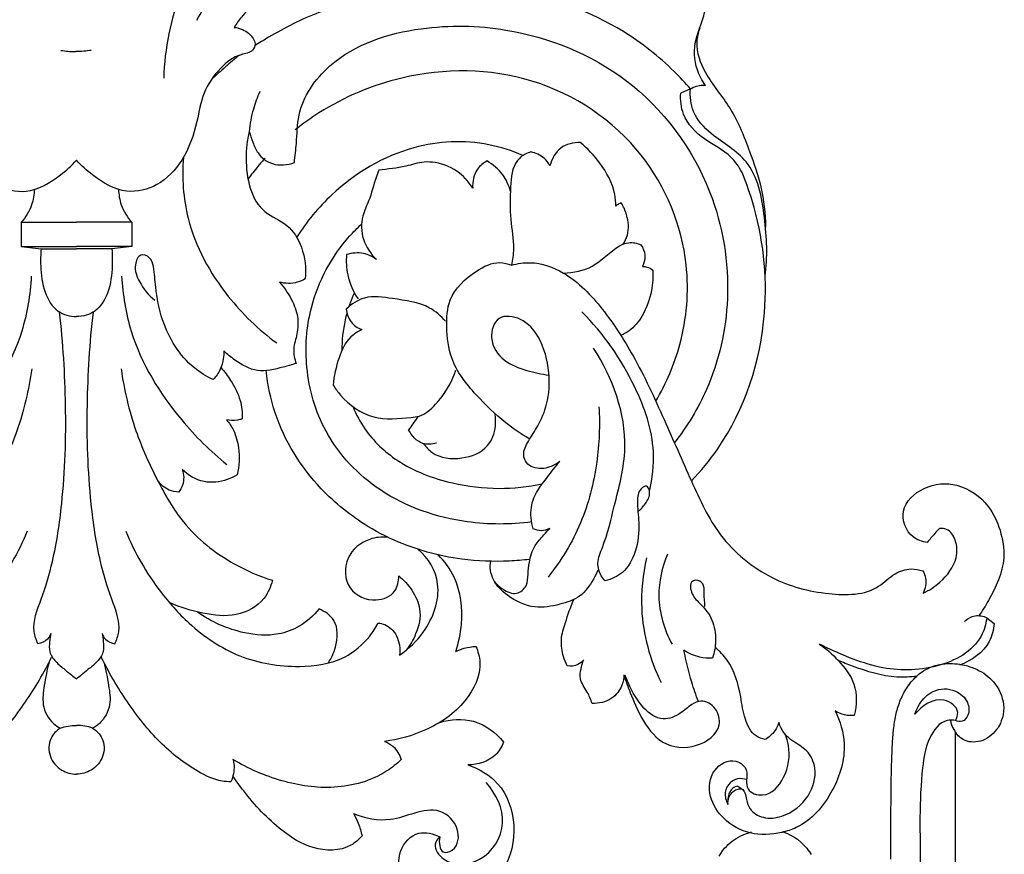
# Model space of a CAD drawing. Units: millimetres. Extents: x 2542 to 3342, y 301 to 1883.
# Drawn here: x 2917 to 3063, y 1004 to 1128 of the extents above; entities that cross this region are included whole.
import ezdxf

# ---------------------------------------------------------------- set-up
doc = ezdxf.new("R2010")
doc.units = ezdxf.units.MM

# ---------------------------------------------------------------- blocks, each defined once
blk = doc.blocks.new('N-422_965_275')
for p, q in [((-418.56, 160.45), (-420.01, 159.8)), ((-517.84, 140.66), (-509.62, 140.66)), ((-517.84, 140.66), (-517.84, 137.05)), ((-501.41, 140.66), (-509.62, 140.66)), ((-501.41, 140.66), (-501.41, 137.05)), ((-517.84, 137.05), (-509.62, 137.05)), ((-517.84, 137.05), (-514.87, 136.7)), ((-514.87, 136.7), (-509.62, 136.7)), ((-501.41, 137.05), (-509.62, 137.05)), ((-504.38, 136.7), (-509.62, 136.7)), ((-501.41, 137.05), (-504.38, 136.7)), ((-374.61, 82), (-373.52, 81.14)), ((-411.54, 57.01), (-410.93, 56.64))]:
    blk.add_line(p, q)
for points in [[(-388.86, 46.19), (-388.86, 47.5), (-388.85, 48.82), (-388.85, 50.13), (-388.84, 51.44), (-388.84, 52.76), (-388.83, 53.64), (-388.82, 54.52), (-388.81, 55.4), (-388.8, 56.28), (-388.79, 57.16), (-388.78, 58.04), (-388.76, 58.92), (-388.74, 59.8), (-388.71, 61.06), (-388.66, 62.31), (-388.59, 63.56), (-388.49, 64.8), (-388.43, 65.43), (-388.4, 65.69), (-388.37, 65.96), (-388.33, 66.22), (-388.29, 66.49), (-388.25, 66.75), (-388.2, 67.01), (-388.16, 67.23), (-388.15, 67.27), (-388.1, 67.54), (-388.04, 67.8), (-387.98, 68.06), (-387.91, 68.32), (-387.88, 68.42), (-387.84, 68.57), (-387.76, 68.83), (-387.67, 69.09), (-387.58, 69.34), (-387.49, 69.6), (-387.39, 69.85), (-387.28, 70.09), (-387.17, 70.34), (-387.05, 70.58), (-386.92, 70.84), (-386.9, 70.87), (-386.78, 71.09), (-386.63, 71.33), (-386.48, 71.57), (-386.33, 71.81), (-386.16, 72.04), (-386.15, 72.06), (-386, 72.27), (-385.82, 72.49), (-385.64, 72.7), (-385.45, 72.91), (-385.26, 73.11), (-385.25, 73.12), (-385.06, 73.3), (-384.86, 73.48), (-384.65, 73.66), (-384.43, 73.82), (-384.21, 73.98), (-383.93, 74.16), (-383.63, 74.34), (-383.33, 74.48), (-382.97, 74.65), (-382.28, 74.89), (-381.58, 75.06), (-380.86, 75.16), (-380.37, 75.19), (-380.02, 75.19), (-379.68, 75.19), (-379.33, 75.17), (-378.98, 75.14), (-378.6, 75.09), (-378.23, 75.02), (-377.86, 74.94), (-377.49, 74.85), (-377.12, 74.74), (-376.76, 74.61), (-376.4, 74.47), (-376.06, 74.32), (-375.72, 74.14), (-375.39, 73.96), (-375.07, 73.76), (-374.76, 73.54), (-374.46, 73.3), (-374.17, 73.05), (-373.9, 72.79), (-373.64, 72.51), (-373.35, 72.14), (-373.08, 71.75), (-372.84, 71.34), (-372.63, 70.92), (-372.45, 70.48), (-372.31, 70.03), (-372.2, 69.58), (-372.13, 69.12), (-372.11, 68.62), (-372.13, 68.13), (-372.19, 67.64), (-372.3, 67.16), (-372.32, 67.09), (-372.46, 66.69), (-372.6, 66.32), (-372.89, 65.81), (-373, 65.62), (-373.17, 65.4), (-373.4, 65.1), (-373.66, 64.83), (-373.94, 64.57), (-374.24, 64.34), (-374.56, 64.14), (-374.88, 63.96), (-375.22, 63.81), (-375.57, 63.69), (-375.9, 63.62), (-376.23, 63.57), (-376.56, 63.56), (-376.89, 63.57), (-377.21, 63.61), (-377.53, 63.69), (-377.84, 63.79), (-378.14, 63.93), (-378.51, 64.17), (-378.68, 64.32), (-378.85, 64.49), (-379.02, 64.7), (-379.14, 64.89), (-379.18, 64.94), (-379.25, 65.03), (-379.31, 65.13), (-379.31, 65.05), (-379.31, 64.97), (-379.31, 64.88), (-379.31, 64.79), (-379.31, 64.7), (-379.31, 64.62), (-379.31, 64.53), (-379.31, 64.44), (-379.31, 64.35), (-379.31, 64.27), (-379.31, 64.18), (-379.31, 64.09), (-379.31, 64), (-379.31, 63.92), (-379.31, 63.83), (-379.31, 63.74), (-379.31, 63.65), (-379.31, 63.12), (-379.31, 62.59), (-379.31, 62.06), (-379.31, 61.53), (-379.31, 61), (-379.31, 60.47), (-379.31, 59.94), (-379.31, 59.4), (-379.31, 58.87), (-379.31, 58.34), (-379.31, 57.81), (-379.31, 57.28), (-379.31, 56.75), (-379.31, 56.22), (-379.31, 55.69), (-379.31, 55.16), (-379.31, 54.62), (-379.31, 54.09), (-379.31, 53.56), (-379.3, 53.03), (-379.3, 52.5), (-379.3, 51.97), (-379.3, 49.8), (-379.3, 47.62), (-379.3, 45.45)], [(-414.31, 46.62), (-414.06, 47.03), (-413.8, 47.43), (-413.5, 47.8), (-413.24, 48.09), (-412.97, 48.35), (-412.69, 48.61), (-412.39, 48.84), (-412.08, 49.07), (-411.76, 49.27), (-411.43, 49.46), (-411.09, 49.64), (-410.74, 49.79), (-410.39, 49.94), (-410.03, 50.06), (-409.66, 50.18), (-409.53, 50.21)], [(-404.97, 50.25), (-404.86, 50.23), (-404.18, 49.99), (-403.82, 49.82), (-403.52, 49.67), (-403.22, 49.49), (-402.93, 49.31), (-402.71, 49.15), (-402.5, 48.98), (-402.4, 48.9), (-402.29, 48.8), (-402.08, 48.62), (-401.89, 48.43), (-401.89, 48.43), (-401.69, 48.22), (-401.51, 48.01), (-401.32, 47.8), (-401.15, 47.58), (-400.99, 47.37), (-400.98, 47.35), (-400.82, 47.11), (-400.66, 46.87)]]:
    blk.add_lwpolyline(points)
for points in [[(-385.2, 67.9), (-385.19, 67.93), (-385.18, 67.95), (-385.18, 67.94)], [(-385.2, 67.9), (-385.18, 67.94), (-385.18, 67.95), (-385.19, 67.93)]]:
    blk.add_lwpolyline(points, close=True)
for points, knots in [([(-491.77, 170.65), (-490.46, 172.92), (-487.23, 177.5), (-482.93, 182.84), (-478.77, 185.42), (-476.96, 187.39), (-477.05, 190.36), (-480.88, 191.2), (-485.77, 187.88), (-491.94, 180.71), (-495.85, 171), (-496.62, 164.23), (-496.69, 162.03)], [0, 0, 0, 0, 6.436724, 13.80825, 16.497702, 18.466196, 20.117516, 22.71417, 25.984043, 34.380307, 45.62973, 51.045147, 51.045147, 51.045147, 51.045147]), ([(-466.63, 180.05), (-467.54, 179.69), (-469.43, 178.86), (-471.68, 175.95), (-476.08, 176.19), (-480.89, 174.89), (-484.39, 172.23), (-485.92, 170.1), (-486.25, 169.57)], [0, 0, 0, 0, 2.425307, 4.984834, 8.42622, 12.354561, 17.229857, 18.778252, 18.778252, 18.778252, 18.778252]), ([(-418.56, 160.45), (-419.33, 161.34), (-422.33, 164.52), (-430.24, 170.79), (-443.58, 175.64), (-456.82, 175.48), (-464.21, 174.44), (-466.68, 173.94)], [0, 0, 0, 0, 2.879388, 10.733676, 24.595195, 36.695944, 42.901129, 42.901129, 42.901129, 42.901129]), ([(-416.32, 160.97), (-416.84, 161.67), (-417.98, 163.79), (-418.13, 167.62), (-416.51, 170.87), (-416.22, 173.43), (-416.21, 174.76), (-416.23, 175.23)], [0, 0, 0, 0, 2.13484, 5.831741, 8.826782, 10.935237, 12.087612, 12.087612, 12.087612, 12.087612]), ([(-467.36, 173.77), (-467.8, 173.64), (-469.91, 173), (-474.69, 171.59), (-479.45, 169.14), (-482.5, 167.28), (-483.16, 166.85)], [0, 0, 0, 0, 1.132377, 5.411667, 12.23061, 14.181538, 14.181538, 14.181538, 14.181538]), ([(-533, 169.57), (-533.43, 169.53), (-534.54, 169.25), (-535.69, 168.32), (-536.24, 167.08), (-535.69, 165.78), (-533.3, 165.57), (-530.69, 163.43), (-528.24, 159.96), (-527.5, 154.98), (-525.76, 149.97), (-522.01, 145.94), (-516.63, 144.63), (-512.54, 147.12), (-510.34, 149.05), (-509.62, 149.86)], [0, 0, 0, 0, 1.064516, 2.760109, 3.438813, 4.260383, 5.758113, 8.732532, 12.365348, 15.901083, 20.951192, 25.194906, 28.907199, 33.521973, 36.16631, 36.16631, 36.16631, 36.16631]), ([(-486.25, 169.57), (-485.82, 169.53), (-484.71, 169.25), (-483.56, 168.32), (-483, 167.08), (-483.56, 165.78), (-485.94, 165.57), (-488.56, 163.43), (-491, 159.96), (-491.75, 154.98), (-493.48, 149.97), (-497.24, 145.94), (-502.61, 144.63), (-506.7, 147.12), (-508.91, 149.05), (-509.62, 149.86)], [0, 0, 0, 0, 1.064516, 2.760109, 3.438813, 4.260383, 5.758113, 8.732532, 12.365348, 15.901083, 20.951192, 25.194906, 28.907199, 33.521973, 36.16631, 36.16631, 36.16631, 36.16631]), ([(-477.31, 149.53), (-477.21, 150.47), (-476.9, 152.79), (-476.9, 158.09), (-471.21, 166.24), (-459.18, 170.03), (-443.65, 169.75), (-426.66, 162.96), (-414.9, 147.15), (-412.08, 130.05), (-415, 117.02), (-419.05, 110.38), (-420.94, 107.96)], [0, 0, 0, 0, 2.323057, 5.764401, 12.833552, 24.784663, 35.093211, 50.822852, 67.799025, 80.9367, 92.287636, 99.822454, 99.822454, 99.822454, 99.822454]), ([(-417.19, 169.47), (-417.43, 168.8), (-417.94, 166.54), (-416.33, 162.11), (-412.25, 157.61), (-409.94, 151.61), (-407.85, 145.81), (-407.46, 141.94), (-407.44, 139.94)], [0, 0, 0, 0, 1.732923, 5.570431, 10.891819, 16.601612, 21.124943, 26.037593, 26.037593, 26.037593, 26.037593]), ([(-511.96, 166.16), (-511.6, 166.1), (-510.85, 166.01), (-510.1, 165.98), (-509.7, 165.98)], [0, 0, 0, 0, 0.883358, 1.852382, 1.852382, 1.852382, 1.852382]), ([(-507.45, 166.16), (-507.8, 166.1), (-508.55, 166.01), (-509.31, 165.98), (-509.7, 165.98)], [0, 0, 0, 0, 0.883358, 1.852382, 1.852382, 1.852382, 1.852382]), ([(-485.46, 165.44), (-486.16, 164.88), (-487.58, 163.69), (-488.95, 162.43), (-489.64, 161.77)], [0, 0, 0, 0, 2.197032, 4.557187, 4.557187, 4.557187, 4.557187]), ([(-423.71, 114.12), (-422.16, 116.74), (-419.36, 123.26), (-418.27, 136.34), (-424.78, 152.33), (-441.46, 163.48), (-459.72, 163.57), (-471.26, 158.69), (-476.07, 155.25), (-477.2, 154.35)], [0, 0, 0, 0, 7.483336, 17.160773, 31.554652, 47.624586, 63.38852, 74.321314, 77.883018, 77.883018, 77.883018, 77.883018]), ([(-418.56, 160.45), (-418.03, 160.79), (-417.24, 161.05), (-416.47, 160.99), (-416.32, 160.97)], [0, 0, 0, 0, 1.546088, 1.901284, 1.901284, 1.901284, 1.901284]), ([(-482.44, 160.04), (-482.82, 159.2), (-483.53, 157.27), (-483.9, 155.25), (-484, 154.12)], [0, 0, 0, 0, 2.260776, 5.024525, 5.024525, 5.024525, 5.024525]), ([(-410.91, 148.06), (-411.37, 148.87), (-412.81, 151.03), (-416.65, 152.75), (-419.79, 156.01), (-420.07, 158.76), (-420.01, 159.8)], [0, 0, 0, 0, 2.277937, 6.185111, 10.137628, 12.687237, 12.687237, 12.687237, 12.687237]), ([(-407.49, 132.65), (-407.1, 135.53), (-407.36, 141.23), (-409, 149.86), (-415, 153.06), (-418.39, 156.65), (-418.65, 159.32), (-418.56, 160.45)], [0, 0, 0, 0, 7.139766, 14.268632, 19.696018, 23.126784, 25.915088, 25.915088, 25.915088, 25.915088]), ([(-484, 154.12), (-484.34, 152.82), (-484.77, 148.8), (-483.48, 142.46), (-478.12, 140.53), (-475.87, 136.77), (-475.53, 133.84), (-475.69, 132.27)], [0, 0, 0, 0, 3.31559, 10.134535, 13.291471, 16.475504, 20.332184, 20.332184, 20.332184, 20.332184]), ([(-484, 154.12), (-483.86, 153.58), (-483.47, 152.5), (-482.68, 150.6), (-480.48, 148.92), (-478.33, 149.15), (-477.31, 149.53)], [0, 0, 0, 0, 1.384086, 2.819161, 5.001843, 7.656331, 7.656331, 7.656331, 7.656331]), ([(-443.41, 150.56), (-445.02, 151.27), (-450.28, 152.97), (-460.81, 152.45), (-470.75, 146.5), (-475.5, 140.74), (-476.96, 138.43)], [0, 0, 0, 0, 4.334948, 13.459848, 24.915476, 31.626957, 31.626957, 31.626957, 31.626957]), ([(-434.9, 152.51), (-435.9, 152.51), (-438.1, 152.04), (-439.14, 150.03), (-439.4, 149.03)], [0, 0, 0, 0, 2.460396, 4.994298, 4.994298, 4.994298, 4.994298]), ([(-429.62, 143.07), (-429.63, 143.65), (-429.82, 145.96), (-431.69, 149.32), (-433.81, 151.62), (-434.9, 152.51)], [0, 0, 0, 0, 1.42494, 5.635272, 9.081349, 9.081349, 9.081349, 9.081349]), ([(-442.22, 151.09), (-442.51, 151.01), (-443.27, 150.73), (-445, 149.31), (-445.31, 145.55), (-445.39, 141.25), (-444.61, 137.36), (-444.95, 135.09), (-445.11, 134.29)], [0, 0, 0, 0, 0.746417, 1.981305, 5.259651, 9.232696, 12.812955, 14.812636, 14.812636, 14.812636, 14.812636]), ([(-439.4, 149.03), (-439.62, 149.45), (-440.36, 150.43), (-441.52, 150.94), (-442.22, 151.09)], [0, 0, 0, 0, 1.177245, 2.931423, 2.931423, 2.931423, 2.931423]), ([(-493.77, 150.28), (-493.99, 147.28), (-493.53, 139.77), (-488.17, 130.1), (-482.61, 124.72), (-479.93, 122.77)], [0, 0, 0, 0, 7.396868, 18.075283, 26.227147, 26.227147, 26.227147, 26.227147]), ([(-481.65, 150.17), (-482.01, 149.77), (-482.89, 148.76), (-483.71, 147.7), (-484.19, 147.05)], [0, 0, 0, 0, 1.313092, 3.292083, 3.292083, 3.292083, 3.292083]), ([(-450.86, 145.7), (-451.37, 146.54), (-452.9, 148.33), (-455.63, 149.53), (-458.45, 149.68), (-461.17, 148.74), (-463.45, 148.54), (-464.8, 148.41)], [0, 0, 0, 0, 2.414285, 5.636088, 6.996105, 9.271207, 12.594852, 12.594852, 12.594852, 12.594852]), ([(-448.73, 149.75), (-449.27, 149.45), (-450.58, 148.42), (-450.92, 146.68), (-450.86, 145.7)], [0, 0, 0, 0, 1.507057, 3.916103, 3.916103, 3.916103, 3.916103]), ([(-445.27, 145.29), (-445.5, 146.14), (-446.31, 147.94), (-447.83, 149.23), (-448.73, 149.75)], [0, 0, 0, 0, 2.166978, 4.7163, 4.7163, 4.7163, 4.7163]), ([(-464.8, 148.41), (-464.93, 148.05), (-465.5, 146.54), (-466.02, 144.18), (-467.48, 141.33), (-467.37, 138), (-466, 135.97), (-465.14, 135.15)], [0, 0, 0, 0, 0.956522, 3.946603, 5.915596, 8.729939, 11.64611, 11.64611, 11.64611, 11.64611]), ([(-418.42, 102.29), (-417.01, 103.77), (-411.15, 110.86), (-406.32, 125.64), (-407.96, 140.02), (-410.35, 146.69), (-410.91, 148.06)], [0, 0, 0, 0, 5.043774, 22.49454, 36.215853, 39.857557, 39.857557, 39.857557, 39.857557]), ([(-515.87, 145.53), (-515.89, 144.76), (-516.18, 142.97), (-517.16, 141.4), (-517.84, 140.66)], [0, 0, 0, 0, 1.894454, 4.377561, 4.377561, 4.377561, 4.377561]), ([(-503.38, 145.53), (-503.36, 144.76), (-503.07, 142.97), (-502.09, 141.4), (-501.41, 140.66)], [0, 0, 0, 0, 1.894454, 4.377561, 4.377561, 4.377561, 4.377561]), ([(-428.83, 143.54), (-428.95, 143.49), (-429.23, 143.37), (-429.49, 143.19), (-429.62, 143.07)], [0, 0, 0, 0, 0.3245524, 0.7564954, 0.7564954, 0.7564954, 0.7564954]), ([(-428.56, 137.4), (-428.28, 137.81), (-427.59, 139.19), (-427.81, 141.47), (-428.48, 142.99), (-428.83, 143.54)], [0, 0, 0, 0, 1.217305, 3.687975, 5.281387, 5.281387, 5.281387, 5.281387]), ([(-442.11, 96.22), (-445.27, 95.79), (-453.11, 95.8), (-464.59, 99.71), (-473.07, 108.67), (-475.97, 118.76), (-475.23, 129.16), (-471.39, 136.38), (-467.96, 139.81), (-467.35, 140.37)], [0, 0, 0, 0, 7.815072, 19.04944, 28.778066, 36.866519, 44.11108, 53.972861, 56.02409, 56.02409, 56.02409, 56.02409]), ([(-437.4, 133.12), (-435.93, 133.21), (-432.63, 133.73), (-430.25, 136.72), (-427.62, 137.82), (-426.46, 137.56), (-425.9, 137.3)], [0, 0, 0, 0, 3.602084, 7.705323, 8.903863, 10.42049, 10.42049, 10.42049, 10.42049]), ([(-425.9, 137.3), (-425.59, 136.87), (-425.11, 135.78), (-425.42, 134.62), (-425.68, 134.1)], [0, 0, 0, 0, 1.31497, 2.745216, 2.745216, 2.745216, 2.745216]), ([(-514.87, 136.7), (-514.95, 135.87), (-514.97, 133.7), (-514.59, 130.44), (-512.76, 127.25), (-510.57, 126.7), (-509.62, 126.66)], [0, 0, 0, 0, 2.050295, 5.304727, 8.06954, 10.402496, 10.402496, 10.402496, 10.402496]), ([(-504.38, 136.7), (-504.3, 135.87), (-504.28, 133.7), (-504.66, 130.44), (-506.49, 127.25), (-508.67, 126.7), (-509.62, 126.66)], [0, 0, 0, 0, 2.050295, 5.304727, 8.06954, 10.402496, 10.402496, 10.402496, 10.402496]), ([(-489.34, 117.32), (-490.33, 117.79), (-493.76, 119.85), (-496.83, 124.97), (-497.91, 130.42), (-498.04, 133.54), (-498.57, 135.5), (-500.35, 136.15), (-501.2, 133.92), (-500.25, 131.52), (-498.96, 129.83), (-498.02, 129.11)], [0, 0, 0, 0, 2.694858, 9.701192, 13.757089, 16.254103, 17.448859, 18.510248, 19.843673, 21.958283, 24.862518, 24.862518, 24.862518, 24.862518]), ([(-469.56, 135.86), (-469.65, 134.86), (-469.55, 132.53), (-468.58, 130.37), (-467.86, 129.29)], [0, 0, 0, 0, 2.453338, 5.642288, 5.642288, 5.642288, 5.642288]), ([(-465.14, 135.15), (-465.7, 135.56), (-467.14, 136.27), (-468.76, 136.11), (-469.56, 135.86)], [0, 0, 0, 0, 1.70968, 3.780932, 3.780932, 3.780932, 3.780932]), ([(-442.49, 108.54), (-443.69, 109.26), (-446.52, 111.2), (-450.54, 115.06), (-454.24, 119.77), (-454.8, 124.88), (-454.57, 129.89), (-451.04, 133.19), (-447.5, 134.98), (-445.66, 134.51), (-445.11, 134.29)], [0, 0, 0, 0, 3.439965, 8.381637, 13.753311, 17.569912, 20.829126, 25.5927, 28.61256, 30.053236, 30.053236, 30.053236, 30.053236]), ([(-445.11, 134.29), (-444.21, 134.55), (-441.52, 134.95), (-436.31, 133.06), (-431.34, 127.79), (-426.53, 120.32), (-422.52, 111.57), (-418.57, 102.57), (-414.55, 93.67), (-407.01, 87.5), (-398.68, 85.27), (-391.57, 85.34), (-388.52, 88.62), (-386.08, 89.4), (-384.66, 89.13), (-384.1, 88.94)], [0, 0, 0, 0, 2.306296, 6.53033, 12.959203, 19.738836, 28.35208, 36.517908, 43.962301, 52.09585, 59.2437, 65.343355, 67.858216, 69.876341, 71.327528, 71.327528, 71.327528, 71.327528]), ([(-424.16, 133.58), (-424.1, 132.56), (-424.26, 130.19), (-425.38, 126.99), (-427.17, 124.75), (-428.45, 124.07), (-428.87, 123.89)], [0, 0, 0, 0, 2.498239, 5.779852, 8.194138, 9.307607, 9.307607, 9.307607, 9.307607]), ([(-425.68, 134.1), (-425.45, 134.1), (-424.9, 134.04), (-424.4, 133.77), (-424.16, 133.58)], [0, 0, 0, 0, 0.575293, 1.344112, 1.344112, 1.344112, 1.344112]), ([(-516.33, 132.69), (-516.48, 129.92), (-517.73, 122.09), (-523.69, 112.5), (-529.48, 106.69), (-531.92, 104.72)], [0, 0, 0, 0, 6.812087, 19.197546, 26.899724, 26.899724, 26.899724, 26.899724]), ([(-502.92, 132.69), (-502.77, 129.92), (-501.52, 122.09), (-495.56, 112.5), (-489.77, 106.69), (-487.33, 104.72)], [0, 0, 0, 0, 6.812087, 19.197546, 26.899724, 26.899724, 26.899724, 26.899724]), ([(-475.69, 132.27), (-476.06, 132.05), (-477.27, 131.5), (-478.67, 131.55), (-479.53, 131.78)], [0, 0, 0, 0, 1.057965, 3.231804, 3.231804, 3.231804, 3.231804]), ([(-479.53, 131.78), (-478.83, 131.02), (-477.72, 129.39), (-476.67, 126.74), (-476.8, 124.15), (-477.6, 121.92), (-477.28, 120.4), (-477.05, 119.72)], [0, 0, 0, 0, 2.529886, 4.809032, 6.865828, 8.74713, 10.518389, 10.518389, 10.518389, 10.518389]), ([(-468.41, 130.2), (-468.64, 129.7), (-468.93, 129.01), (-469.18, 128.3), (-469.24, 128.11)], [0, 0, 0, 0, 1.347137, 1.840927, 1.840927, 1.840927, 1.840927]), ([(-454.87, 125.98), (-455.56, 126.74), (-457.84, 128.74), (-462.23, 129.2), (-466.68, 129.98), (-468.86, 128.5), (-469.62, 127.77)], [0, 0, 0, 0, 2.528509, 7.162421, 10.57872, 13.174318, 13.174318, 13.174318, 13.174318]), ([(-515.34, 78.15), (-515.6, 78.71), (-516.38, 80.93), (-514.62, 85.08), (-512.83, 91.2), (-511.39, 100.89), (-511.02, 113.26), (-511.6, 122.76), (-512.12, 127.35)], [0, 0, 0, 0, 1.525296, 5.579414, 10.350985, 17.446581, 29.423612, 40.761483, 40.761483, 40.761483, 40.761483]), ([(-503.91, 78.15), (-503.65, 78.71), (-502.86, 80.93), (-504.63, 85.08), (-506.42, 91.2), (-507.86, 100.89), (-508.23, 113.26), (-507.65, 122.76), (-507.12, 127.35)], [0, 0, 0, 0, 1.525296, 5.579414, 10.350985, 17.446581, 29.423612, 40.761483, 40.761483, 40.761483, 40.761483]), ([(-469.52, 127.21), (-469.61, 126.87), (-470.07, 125.04), (-470.27, 123.14), (-470.27, 121.61)], [0, 0, 0, 0, 0.871528, 4.629858, 4.629858, 4.629858, 4.629858]), ([(-469.62, 127.77), (-469.54, 127.11), (-469.09, 125.77), (-467.92, 124.98), (-467.31, 124.73)], [0, 0, 0, 0, 1.63765, 3.256092, 3.256092, 3.256092, 3.256092]), ([(-424.64, 100.74), (-424.18, 102.66), (-423.57, 108.02), (-426.9, 117.58), (-431.43, 124.18), (-434.68, 127.37)], [0, 0, 0, 0, 4.847804, 12.9837, 24.183553, 24.183553, 24.183553, 24.183553]), ([(-437.92, 105.19), (-438.36, 104.83), (-439.59, 104.13), (-441.53, 104), (-442.99, 104.93), (-443.53, 106.5), (-442.53, 108.42), (-440.97, 110.63), (-439.58, 114.04), (-439.32, 118.64), (-440.55, 123.29), (-443.29, 126.5), (-447.38, 127.12), (-448.59, 123.09), (-446.41, 119.9), (-442.94, 118.65), (-440.66, 118.11), (-439.56, 118)], [0, 0, 0, 0, 1.388035, 3.422419, 4.401458, 5.418129, 7.171076, 9.372573, 12.184172, 16.024101, 20.555671, 23.58601, 26.181104, 28.68903, 31.802326, 34.815498, 37.544963, 37.544963, 37.544963, 37.544963]), ([(-467.31, 124.73), (-467.9, 124.46), (-469.51, 123.46), (-470.86, 120.37), (-471.46, 117.87), (-471.53, 116.49)], [0, 0, 0, 0, 1.577919, 4.507604, 7.897554, 7.897554, 7.897554, 7.897554]), ([(-487.78, 121.57), (-487.77, 121.18), (-487.81, 120.25), (-488.25, 118.75), (-488.92, 117.77), (-489.34, 117.32)], [0, 0, 0, 0, 0.946272, 2.276973, 3.79078, 3.79078, 3.79078, 3.79078]), ([(-477.05, 119.72), (-477.68, 119.5), (-479.55, 119.03), (-482.79, 118.17), (-485.76, 119.88), (-487.27, 121.07), (-487.78, 121.57)], [0, 0, 0, 0, 1.64545, 4.790011, 7.781827, 9.545664, 9.545664, 9.545664, 9.545664]), ([(-431.22, 87.47), (-431.44, 87.69), (-432.04, 88.46), (-432.52, 90.3), (-431.02, 93.66), (-429.72, 99.29), (-427.01, 109.33), (-430.13, 117.63), (-432.94, 121.98)], [0, 0, 0, 0, 0.778605, 2.371353, 4.355026, 9.543753, 16.7185, 29.44155, 29.44155, 29.44155, 29.44155]), ([(-516.25, 118.92), (-516.69, 115.81), (-518.03, 110.08), (-521.44, 102.56), (-525.57, 95.22), (-531.83, 90.3), (-536.72, 88.16), (-538.69, 87.55)], [0, 0, 0, 0, 7.725722, 14.31822, 20.253929, 28.233445, 33.2978, 33.2978, 33.2978, 33.2978]), ([(-503, 118.92), (-502.56, 115.81), (-501.22, 110.08), (-497.81, 102.56), (-493.67, 95.22), (-487.42, 90.3), (-482.53, 88.16), (-480.56, 87.55)], [0, 0, 0, 0, 7.725722, 14.31822, 20.253929, 28.233445, 33.2978, 33.2978, 33.2978, 33.2978]), ([(-488.19, 119.11), (-487.67, 118.51), (-486.56, 116.98), (-485.19, 114.46), (-485.02, 112.4), (-485.06, 111.48)], [0, 0, 0, 0, 1.957313, 4.630958, 6.911451, 6.911451, 6.911451, 6.911451]), ([(-442.45, 90.65), (-443.44, 90.53), (-446.78, 90.26), (-451.9, 90.46), (-457.16, 91.52), (-461.86, 93.1), (-467.39, 95.87), (-474.72, 101.73), (-479.93, 110.08), (-481.26, 116.53), (-481.48, 118.66)], [0, 0, 0, 0, 2.437703, 8.222147, 12.522347, 15.575847, 20.357137, 27.643201, 38.404478, 43.669083, 43.669083, 43.669083, 43.669083]), ([(-471.53, 116.49), (-471.21, 115.98), (-469.7, 113.91), (-465.78, 111.09), (-461.44, 111.58), (-458.17, 111.9), (-455.54, 114.3), (-453.94, 116.84), (-453.38, 118.72)], [0, 0, 0, 0, 1.475937, 6.321479, 10.863764, 11.837301, 14.286409, 19.098934, 19.098934, 19.098934, 19.098934]), ([(-468.6, 113.29), (-468.13, 112.14), (-466.49, 109.05), (-461.71, 104.51), (-454.53, 101.83), (-447.14, 100.94), (-442.66, 101.41), (-440.56, 101.84)], [0, 0, 0, 0, 3.051662, 8.518976, 15.764818, 21.452832, 26.711827, 26.711827, 26.711827, 26.711827]), ([(-432.14, 113.28), (-431.97, 110.55), (-432.21, 104.66), (-434.44, 95.88), (-437.73, 90.47), (-439.67, 88.03)], [0, 0, 0, 0, 6.724722, 14.358988, 22.017339, 22.017339, 22.017339, 22.017339]), ([(-485.06, 111.48), (-485.29, 111.4), (-486.05, 111.23), (-486.85, 111.26), (-487.37, 111.36)], [0, 0, 0, 0, 0.589357, 1.908329, 1.908329, 1.908329, 1.908329]), ([(-487.37, 111.36), (-486.97, 110.89), (-486.1, 109.61), (-485.38, 106.78), (-485.49, 104.49), (-485.8, 103.18)], [0, 0, 0, 0, 1.515001, 3.751121, 7.037602, 7.037602, 7.037602, 7.037602]), ([(-458.98, 111.86), (-459.23, 111.5), (-459.68, 110.83), (-460.15, 110.18), (-460.36, 109.88)], [0, 0, 0, 0, 1.085742, 1.977874, 1.977874, 1.977874, 1.977874]), ([(-458.14, 107.81), (-457.79, 107.32), (-456.32, 105.73), (-452.51, 105.31), (-448.54, 106.88), (-447.37, 109.96), (-447.45, 111.61), (-447.55, 112.17)], [0, 0, 0, 0, 1.482906, 5.161506, 8.577001, 11.185687, 12.60307, 12.60307, 12.60307, 12.60307]), ([(-456.25, 107.89), (-456.89, 107.71), (-458.68, 107.55), (-459.93, 109.01), (-460.36, 109.88)], [0, 0, 0, 0, 1.646322, 4.041951, 4.041951, 4.041951, 4.041951]), ([(-441.87, 95.19), (-442.04, 95.72), (-442.34, 97.24), (-442, 100.12), (-439.89, 102.65), (-438.58, 104.43), (-437.92, 105.19)], [0, 0, 0, 0, 1.369178, 3.804007, 6.783673, 9.255528, 9.255528, 9.255528, 9.255528]), ([(-493.95, 103.98), (-493.82, 103.61), (-493.55, 102.45), (-493.99, 101.26), (-494.43, 100.62)], [0, 0, 0, 0, 0.959033, 2.857185, 2.857185, 2.857185, 2.857185]), ([(-485.8, 103.18), (-486.26, 102.9), (-487.79, 102.17), (-490.87, 101.82), (-493.06, 103.13), (-493.95, 103.98)], [0, 0, 0, 0, 1.335423, 4.158083, 7.189948, 7.189948, 7.189948, 7.189948]), ([(-494.43, 100.62), (-494.92, 100.64), (-496.17, 100.89), (-497.15, 101.76), (-497.58, 102.36)], [0, 0, 0, 0, 1.221665, 3.03648, 3.03648, 3.03648, 3.03648]), ([(-426.25, 97.86), (-425.8, 98.19), (-425.08, 99.08), (-424.38, 100.39), (-425.02, 101.78), (-426.35, 100.91), (-426.5, 98.85), (-426.09, 95.76), (-426.42, 92), (-428.22, 88.62), (-430.3, 87.69), (-431.22, 87.47)], [0, 0, 0, 0, 1.368475, 2.78547, 3.507664, 4.20954, 5.765857, 8.359648, 11.939967, 14.903903, 17.232849, 17.232849, 17.232849, 17.232849]), ([(-383.45, 93.17), (-384.19, 93.27), (-386.31, 93.96), (-387.85, 98.24), (-383.96, 101.78), (-378.67, 102.21), (-374.38, 99.17), (-372.47, 94.98), (-371.63, 89.97), (-373.66, 85.68), (-375.27, 83.01), (-375.79, 82.29)], [0, 0, 0, 0, 1.859024, 5.165211, 8.892231, 12.910367, 17.485936, 20.724112, 24.087357, 29.604014, 31.785815, 31.785815, 31.785815, 31.785815]), ([(-447.64, 87.42), (-447.3, 86.94), (-446.35, 86.1), (-444.4, 85.2), (-442.7, 86.66), (-442.66, 88.49), (-442.48, 90.5), (-441.85, 92.64), (-440.46, 94.1), (-439.73, 94.95), (-439.43, 95.26)], [0, 0, 0, 0, 1.441765, 3.159629, 4.623828, 6.047438, 7.496752, 9.630319, 11.32661, 12.393397, 12.393397, 12.393397, 12.393397]), ([(-439.43, 95.26), (-439.81, 95.05), (-440.66, 94.79), (-441.51, 95.01), (-441.87, 95.19)], [0, 0, 0, 0, 1.081465, 2.06216, 2.06216, 2.06216, 2.06216]), ([(-384.07, 85.64), (-383.16, 86.05), (-381.11, 87.4), (-378.95, 90.24), (-379, 93.35), (-380.17, 95.16), (-381.28, 95.27), (-381.63, 95.25)], [0, 0, 0, 0, 2.450957, 6.01099, 8.121295, 9.803946, 10.678514, 10.678514, 10.678514, 10.678514]), ([(-381.63, 95.25), (-381.87, 95), (-382.48, 94.31), (-383.08, 93.61), (-383.45, 93.17)], [0, 0, 0, 0, 0.849731, 2.264018, 2.264018, 2.264018, 2.264018]), ([(-516.92, 94.84), (-518.24, 91.66), (-521.06, 86.78), (-526.75, 80.4), (-533.62, 75.73), (-541.93, 74.38), (-549.01, 75.37), (-552.71, 78.52), (-553.99, 80.53), (-554.34, 81.21)], [0, 0, 0, 0, 8.464725, 13.626557, 20.957765, 28.304773, 33.905204, 37.883982, 39.747471, 39.747471, 39.747471, 39.747471]), ([(-502.32, 94.84), (-501, 91.66), (-498.19, 86.78), (-492.5, 80.4), (-485.63, 75.73), (-477.32, 74.38), (-470.23, 75.37), (-466.54, 78.52), (-465.25, 80.53), (-464.91, 81.21)], [0, 0, 0, 0, 8.464725, 13.626557, 20.957765, 28.304773, 33.905204, 37.883982, 39.747471, 39.747471, 39.747471, 39.747471]), ([(-463.45, 93.94), (-464.36, 94.02), (-466.75, 93.77), (-470.03, 91.14), (-469.79, 85.95), (-465.59, 84.08), (-462.2, 85.48), (-461.82, 87.43), (-461.83, 88.21)], [18.767595, 18.767595, 18.767595, 18.767595, 20.940711, 24.433873, 28.031312, 31.50285, 33.994751, 35.898158, 35.898158, 35.898158, 35.898158]), ([(-461.72, 76.45), (-460.35, 77.36), (-457.37, 80.24), (-454.96, 86.6), (-457.39, 90.86), (-459, 92.16)], [0, 0, 0, 0, 4.020052, 10.110822, 14.977153, 14.977153, 14.977153, 14.977153]), ([(-453.38, 77.01), (-452.93, 78.31), (-452.19, 81.97), (-452.76, 87.31), (-455.02, 90.36), (-455.98, 91.32)], [0, 0, 0, 0, 3.378042, 9.138935, 12.473734, 12.473734, 12.473734, 12.473734]), ([(-425.06, 90.88), (-425.64, 88.41), (-426.32, 82.05), (-424.57, 75.75), (-422.91, 72.37)], [0, 0, 0, 0, 6.231611, 15.484356, 15.484356, 15.484356, 15.484356]), ([(-421.97, 91.41), (-422.79, 89.48), (-423.85, 84.86), (-422.47, 80.25), (-421.3, 78.07)], [0, 0, 0, 0, 5.156217, 11.241066, 11.241066, 11.241066, 11.241066]), ([(-432.29, 89.07), (-432.48, 88.6), (-433.19, 87.2), (-434.79, 84.94), (-438.1, 83.87), (-441.91, 83.2), (-445.48, 84.9), (-447.65, 87.07), (-448.29, 88.97), (-448.26, 89.94), (-448.18, 90.37)], [0, 0, 0, 0, 1.258176, 3.88261, 6.473615, 9.552947, 13.166757, 15.647539, 16.902521, 17.975403, 17.975403, 17.975403, 17.975403]), ([(-461.83, 88.21), (-461.08, 87.6), (-459.77, 86.12), (-458.3, 83.11), (-459.06, 79.8), (-460.15, 77.89), (-460.74, 77.17)], [0, 0, 0, 0, 2.354612, 4.825081, 7.896668, 10.192523, 10.192523, 10.192523, 10.192523]), ([(-384.1, 88.94), (-383.91, 88.61), (-383.47, 87.54), (-383.73, 86.32), (-384.07, 85.64)], [0, 0, 0, 0, 0.914128, 2.784374, 2.784374, 2.784374, 2.784374]), ([(-480.56, 87.55), (-480.8, 86.58), (-481.87, 84.13), (-485.96, 81.93), (-490.97, 82.57), (-494.2, 83.5), (-495.75, 84.21)], [0, 0, 0, 0, 2.432325, 6.316903, 10.36232, 14.547086, 14.547086, 14.547086, 14.547086]), ([(-416.42, 83.65), (-416.42, 84.32), (-416.59, 85.41), (-416.47, 87.05), (-417.6, 87.74), (-418.6, 87.29), (-418.6, 85.86), (-417.61, 84.43), (-415.81, 82.85), (-414.92, 80.64), (-414.75, 78.24), (-415.02, 76.83), (-415.3, 76.02)], [0, 0, 0, 0, 1.659788, 2.778657, 3.722653, 4.306767, 5.118291, 6.747737, 8.534163, 10.964423, 12.324242, 14.419976, 14.419976, 14.419976, 14.419976]), ([(-473.65, 83.3), (-474.46, 82.29), (-476.3, 80.67), (-480.19, 79.18), (-485.66, 79.63), (-489.65, 81.37), (-491.72, 82.87)], [0, 0, 0, 0, 3.174042, 5.875431, 10.012096, 16.287545, 16.287545, 16.287545, 16.287545]), ([(-472.3, 75.28), (-471.81, 75.99), (-470.92, 77.97), (-470.71, 81.56), (-472.8, 82.95), (-473.65, 83.3)], [0, 0, 0, 0, 2.126709, 5.366706, 7.644462, 7.644462, 7.644462, 7.644462]), ([(-436.86, 74.87), (-437.07, 75.31), (-437.55, 76.56), (-437.89, 78.79), (-437.01, 81.62), (-436.36, 83.58), (-435.86, 84.68)], [0, 0, 0, 0, 1.197563, 3.277828, 5.391312, 8.363307, 8.363307, 8.363307, 8.363307]), ([(-374.61, 82), (-374.74, 81.06), (-375.72, 77.47), (-382.2, 74.06), (-389.32, 74.09), (-395.08, 76.04), (-397.99, 77.33), (-399.44, 78.09)], [0, 0, 0, 0, 2.331741, 8.799049, 15.800063, 19.586051, 23.617072, 23.617072, 23.617072, 23.617072]), ([(-377.92, 81.45), (-377.49, 81.86), (-376.39, 82.52), (-375.14, 82.24), (-374.61, 82)], [0, 0, 0, 0, 1.466157, 2.904961, 2.904961, 2.904961, 2.904961]), ([(-464.91, 81.21), (-464.57, 81.18), (-463.43, 80.94), (-461.82, 79.29), (-461.59, 77.41), (-461.72, 76.45)], [0, 0, 0, 0, 0.837624, 2.800339, 5.178431, 5.178431, 5.178431, 5.178431]), ([(-373.52, 81.14), (-373.6, 80.22), (-374.26, 77.4), (-376.9, 75.59), (-378.68, 74.97)], [0, 0, 0, 0, 2.25408, 6.884622, 6.884622, 6.884622, 6.884622]), ([(-513.42, 79.68), (-513.52, 79.36), (-513.93, 78.56), (-514.82, 78.21), (-515.34, 78.15)], [0, 0, 0, 0, 0.822734, 2.109311, 2.109311, 2.109311, 2.109311]), ([(-513.42, 79.68), (-513.51, 79.27), (-513.62, 78.37), (-513.73, 76.85), (-512.72, 75.39), (-511.45, 74.43), (-510.45, 73.54), (-509.86, 73.12), (-509.62, 72.96)], [0, 0, 0, 0, 1.028178, 2.233865, 3.624977, 5.110948, 6.187562, 6.890905, 6.890905, 6.890905, 6.890905]), ([(-505.83, 79.68), (-505.74, 79.27), (-505.63, 78.37), (-505.52, 76.85), (-506.52, 75.39), (-507.8, 74.43), (-508.79, 73.54), (-509.39, 73.12), (-509.62, 72.96)], [0, 0, 0, 0, 1.028178, 2.233865, 3.624977, 5.110948, 6.187562, 6.890905, 6.890905, 6.890905, 6.890905]), ([(-505.83, 79.68), (-505.73, 79.36), (-505.32, 78.56), (-504.43, 78.21), (-503.91, 78.15)], [0, 0, 0, 0, 0.822734, 2.109311, 2.109311, 2.109311, 2.109311]), ([(-450.38, 77.75), (-450.07, 77.01), (-449.28, 74.18), (-451.85, 68.9), (-457.42, 65.17), (-461.85, 63.9), (-463.95, 63.66)], [0, 0, 0, 0, 1.967649, 7.000126, 12.94677, 18.133514, 18.133514, 18.133514, 18.133514]), ([(-453.38, 77.01), (-452.97, 77.19), (-451.99, 77.54), (-450.96, 77.71), (-450.38, 77.75)], [0, 0, 0, 0, 1.109737, 2.539442, 2.539442, 2.539442, 2.539442]), ([(-407.5, 63.93), (-407.96, 64.03), (-409.4, 64.55), (-410.64, 67.1), (-411.16, 71.02), (-412.23, 74.99), (-414.22, 77.02), (-414.88, 77.58)], [0, 0, 0, 0, 1.154343, 3.601183, 6.341062, 11.093861, 13.200006, 13.200006, 13.200006, 13.200006]), ([(-399.44, 78.09), (-398.42, 77.41), (-396.47, 75.64), (-393.79, 72.22), (-393.89, 69.02), (-394.26, 67.52)], [0, 0, 0, 0, 3.008027, 6.474138, 10.263918, 10.263918, 10.263918, 10.263918]), ([(-532.54, 57.68), (-532.1, 57.67), (-530.36, 57.78), (-526.59, 59.62), (-521.68, 63.47), (-517.04, 69.43), (-514.43, 73.85), (-513.31, 76.16)], [0, 0, 0, 0, 1.072433, 4.230289, 10.056916, 16.329421, 22.630759, 22.630759, 22.630759, 22.630759]), ([(-486.71, 57.68), (-487.15, 57.67), (-488.88, 57.78), (-492.66, 59.62), (-497.57, 63.47), (-502.2, 69.43), (-504.82, 73.85), (-505.94, 76.16)], [0, 0, 0, 0, 1.072433, 4.230289, 10.056916, 16.329421, 22.630759, 22.630759, 22.630759, 22.630759]), ([(-417.38, 69.57), (-417.74, 70.52), (-418.6, 73.02), (-419.23, 75.59), (-419.54, 77.19)], [0, 0, 0, 0, 2.486263, 6.486535, 6.486535, 6.486535, 6.486535]), ([(-415.3, 76.02), (-415.93, 75.98), (-417.43, 76.08), (-418.83, 76.71), (-419.54, 77.19)], [0, 0, 0, 0, 1.536057, 3.644841, 3.644841, 3.644841, 3.644841]), ([(-513.67, 75.43), (-514.01, 74.29), (-514.36, 72.19), (-514.86, 68.97), (-513.6, 66.64), (-512.38, 65.8), (-512.02, 65.6)], [0, 0, 0, 0, 2.921515, 5.244358, 7.842156, 8.846364, 8.846364, 8.846364, 8.846364]), ([(-505.58, 75.43), (-505.24, 74.29), (-504.89, 72.19), (-504.39, 68.97), (-505.65, 66.64), (-506.87, 65.8), (-507.23, 65.6)], [0, 0, 0, 0, 2.921515, 5.244358, 7.842156, 8.846364, 8.846364, 8.846364, 8.846364]), ([(-434.42, 75.77), (-434.64, 75.48), (-435.33, 74.82), (-436.33, 74.77), (-436.86, 74.87)], [0, 0, 0, 0, 0.90946, 2.229194, 2.229194, 2.229194, 2.229194]), ([(-433.15, 69.28), (-433.37, 69.86), (-433.8, 71.13), (-435.08, 72.65), (-434.82, 74.42), (-434.59, 75.34), (-434.42, 75.77)], [0, 0, 0, 0, 1.505337, 3.31858, 4.531407, 5.676653, 5.676653, 5.676653, 5.676653]), ([(-384.94, 73.32), (-385.94, 73.2), (-389.22, 73.03), (-393.15, 74.27), (-395.96, 75.37), (-396.67, 75.68)], [0, 0, 0, 0, 2.460711, 7.998274, 9.896037, 9.896037, 9.896037, 9.896037]), ([(-428.44, 73.55), (-428.45, 73.03), (-428.68, 71.65), (-430.24, 69.68), (-432.17, 69.26), (-433.15, 69.28)], [0, 0, 0, 0, 1.275955, 3.34873, 5.759599, 5.759599, 5.759599, 5.759599]), ([(-428.44, 73.55), (-428.16, 72.64), (-427.38, 70.5), (-425.86, 66.96), (-423.01, 62.91), (-417.75, 62.35), (-413.77, 65.25), (-414.58, 68.67), (-416.7, 69.96), (-418.64, 69.07), (-420.07, 67.63), (-422.85, 66.47), (-426, 68.73), (-427.35, 71.34), (-428.11, 73.06), (-428.26, 73.46)], [0, 0, 0, 0, 2.332498, 5.562559, 9.570112, 13.694946, 17.385111, 19.390388, 21.363867, 22.523764, 24.295742, 26.469488, 29.162409, 32.720693, 33.762794, 33.762794, 33.762794, 33.762794]), ([(-385.28, 67.7), (-385.11, 68.22), (-384.47, 69.54), (-382.61, 71.51), (-379.37, 71.61), (-377.33, 69.71), (-377.14, 67.72), (-378.11, 66.43), (-378.97, 66.63), (-379.27, 66.78)], [0, 0, 0, 0, 1.345165, 3.579302, 6.298762, 8.313748, 9.827388, 10.854309, 11.686934, 11.686934, 11.686934, 11.686934]), ([(-379.27, 66.78), (-379.07, 67.13), (-378.53, 68.49), (-381.75, 70.84), (-384.21, 68.9), (-385.28, 67.7)], [0, 0, 0, 0, 0.993495, 3.213755, 7.145174, 7.145174, 7.145174, 7.145174]), ([(-397.11, 68.2), (-396.36, 66.68), (-395.15, 62.62), (-397.14, 56), (-401.1, 51.33), (-405.79, 49.85), (-409.71, 49.62), (-413.67, 51.83), (-416, 55.36), (-415.68, 59.53), (-412.21, 61.45), (-409.96, 59.59), (-410.33, 57.95), (-410.15, 56.14), (-407.04, 55.12), (-404.16, 58.45), (-403.7, 62.07), (-404.3, 64.18), (-404.52, 64.72)], [0, 0, 0, 0, 4.164377, 9.985511, 16.30151, 18.133156, 21.97741, 25.59288, 28.734155, 31.931539, 34.732874, 36.474552, 37.619176, 38.705138, 40.597997, 43.937261, 47.836637, 49.266768, 49.266768, 49.266768, 49.266768]), ([(-394.26, 67.52), (-394.73, 67.46), (-395.75, 67.48), (-396.69, 67.91), (-397.11, 68.2)], [0, 0, 0, 0, 1.179488, 2.44421, 2.44421, 2.44421, 2.44421]), ([(-512.02, 65.6), (-511.65, 65.76), (-510.86, 65.99), (-510.04, 66.02), (-509.62, 65.99)], [0, 0, 0, 0, 0.983932, 2.001354, 2.001354, 2.001354, 2.001354]), ([(-507.23, 65.6), (-507.6, 65.76), (-508.39, 65.99), (-509.21, 66.02), (-509.62, 65.99)], [0, 0, 0, 0, 0.983932, 2.001354, 2.001354, 2.001354, 2.001354]), ([(-455.74, 66.47), (-454.14, 66.95), (-450.41, 67.25), (-447.43, 64.95), (-446.28, 63.56)], [0, 0, 0, 0, 4.114006, 8.539347, 8.539347, 8.539347, 8.539347]), ([(-410.93, 56.64), (-410.76, 56.47), (-410.37, 55.98), (-410.28, 54.88), (-409.73, 53.31), (-407.65, 52.06), (-404.19, 52.5), (-400.84, 55.11), (-399.63, 59.25), (-401.06, 62.43), (-403.21, 63.47), (-404.74, 64.8), (-405.26, 65.88), (-405.44, 66.48)], [0, 0, 0, 0, 0.604199, 1.472535, 2.654841, 4.573131, 6.836191, 10.861343, 14.296954, 16.63519, 18.703978, 20.009544, 21.555539, 21.555539, 21.555539, 21.555539]), ([(-405.44, 66.48), (-405.58, 66.04), (-406.08, 65.02), (-406.94, 64.26), (-407.5, 63.93)], [0, 0, 0, 0, 1.143886, 2.735151, 2.735151, 2.735151, 2.735151]), ([(-379.27, 66.78), (-379.67, 66.84), (-381.36, 66.89), (-383.56, 63.9), (-384.72, 56.45), (-384.33, 43.92), (-384.63, 20.68), (-384.52, 2.26), (-384.48, -10.2)], [0, 0, 0, 0, 0.979786, 3.967844, 7.696964, 19.819395, 34.360253, 64.972503, 64.972503, 64.972503, 64.972503]), ([(-379.31, 65.19), (-379.54, 65.49), (-379.82, 66.03), (-379.95, 66.61), (-379.97, 66.82)], [0, 0, 0, 0, 0.9229, 1.453385, 1.453385, 1.453385, 1.453385]), ([(-512.02, 65.6), (-512.59, 65.24), (-513.79, 64.06), (-513.82, 61.31), (-512.04, 59.25), (-510.38, 58.82), (-509.62, 58.78)], [0, 0, 0, 0, 1.655979, 3.8741, 6.019695, 7.880976, 7.880976, 7.880976, 7.880976]), ([(-507.23, 65.6), (-506.66, 65.24), (-505.46, 64.06), (-505.42, 61.31), (-507.21, 59.25), (-508.87, 58.82), (-509.62, 58.78)], [0, 0, 0, 0, 1.655979, 3.8741, 6.019695, 7.880976, 7.880976, 7.880976, 7.880976]), ([(-463.95, 63.66), (-463.5, 63.49), (-462.36, 62.87), (-461.69, 61.69), (-461.47, 60.95)], [0, 0, 0, 0, 1.191645, 3.098649, 3.098649, 3.098649, 3.098649]), ([(-446.28, 63.56), (-446.55, 62.86), (-447.69, 60.88), (-450.11, 60.18), (-451.56, 60.17)], [0, 0, 0, 0, 1.828459, 5.394347, 5.394347, 5.394347, 5.394347]), ([(-486.41, 60.99), (-486.33, 60.69), (-486.14, 59.58), (-486.38, 58.42), (-486.71, 57.68)], [0, 0, 0, 0, 0.754353, 2.757936, 2.757936, 2.757936, 2.757936]), ([(-461.47, 60.95), (-462.13, 60.33), (-464.97, 58.05), (-471.3, 56.28), (-479.28, 57.5), (-484.16, 59.61), (-486.41, 60.99)], [0, 0, 0, 0, 2.206296, 8.895275, 15.302811, 21.777707, 21.777707, 21.777707, 21.777707]), ([(-451.56, 60.17), (-449.93, 59.56), (-444.41, 56.56), (-443.7, 43.77), (-453.82, 39.19), (-461.15, 41.46), (-462.51, 47.12), (-459.22, 50.65), (-456.67, 49.96), (-455.74, 49.48)], [0, 0, 0, 0, 4.26445, 14.713863, 22.961802, 27.534798, 31.687103, 34.844773, 37.412441, 37.412441, 37.412441, 37.412441]), ([(-467.27, 49.63), (-467.75, 49.09), (-469.74, 47.33), (-474.68, 47.39), (-480.06, 50.86), (-483.8, 54.83), (-485.91, 57.76), (-486.41, 58.52)], [0, 0, 0, 0, 1.766728, 6.330635, 10.708243, 17.346343, 19.577373, 19.577373, 19.577373, 19.577373]), ([(-455.74, 49.48), (-456.04, 49.19), (-456.89, 48.04), (-454.55, 44.96), (-449, 45.51), (-445.18, 51.55), (-447.43, 55.89), (-448.84, 57.54)], [0, 0, 0, 0, 1.029348, 3.092512, 7.463625, 12.634035, 17.95037, 17.95037, 17.95037, 17.95037]), ([(-410.25, 57.99), (-410.67, 58.13), (-411.57, 58.23), (-412.86, 57.53), (-413.63, 56.04), (-413.3, 54.84), (-413.01, 54.32)], [0, 0, 0, 0, 1.080007, 2.09993, 3.422196, 4.895206, 4.895206, 4.895206, 4.895206]), ([(-411.54, 57.01), (-411.81, 56.98), (-412.44, 56.76), (-413.02, 55.7), (-413.09, 54.81), (-413.01, 54.32)], [0, 0, 0, 0, 0.653546, 1.542137, 2.776996, 2.776996, 2.776996, 2.776996]), ([(-413.01, 54.32), (-413.03, 54.66), (-412.91, 55.57), (-412.03, 56.57), (-411.19, 56.65), (-410.93, 56.64)], [0, 0, 0, 0, 0.832824, 2.213954, 2.839684, 2.839684, 2.839684, 2.839684]), ([(-455.74, 49.48), (-455.85, 49.05), (-455.86, 48.28), (-455.3, 46.92), (-453, 47.68), (-452.66, 51.05), (-455.62, 53.91), (-459.54, 53.11), (-463.55, 51.55), (-466.81, 52.23), (-468.51, 52.92)], [0, 0, 0, 0, 1.083486, 1.923821, 3.038605, 5.638008, 8.66945, 11.719682, 14.769614, 19.284666, 19.284666, 19.284666, 19.284666]), ([(-468.51, 52.92), (-468.25, 52.47), (-467.74, 51.41), (-467.4, 50.27), (-467.27, 49.63)], [0, 0, 0, 0, 1.275379, 2.892181, 2.892181, 2.892181, 2.892181])]:
    blk.add_open_spline(points, degree=3, knots=knots)

msp = doc.modelspace()

# ---------------------------------------------------------------- block references
msp.add_blockref('N-422_965_275', (3434.85, 957.41))

doc.saveas('drawing.dxf')
